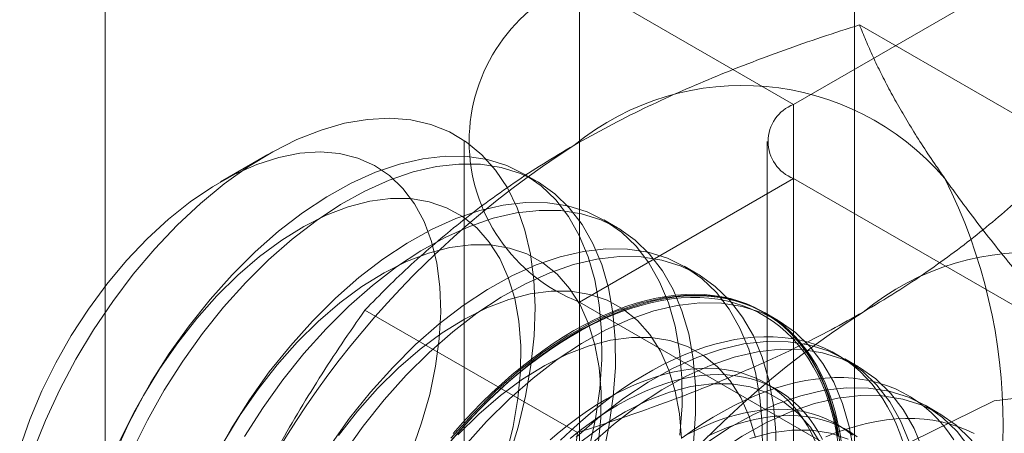
# Model space of a CAD drawing. Units: millimetres. Extents: x -245 to 3955, y -254 to 2716.
# Drawn here: x 3438 to 3444, y 1575 to 1578 of the extents above; entities that cross this region are included whole.
import ezdxf

# ---------------------------------------------------------------- set-up
doc = ezdxf.new("R2010")
doc.units = ezdxf.units.MM
doc.header["$LTSCALE"] = 2

msp = doc.modelspace()

# ---------------------------------------------------------------- linework, layer by layer
at = {"color": 7, "linetype": 'Continuous', "lineweight": 18}
for p, q in [((3443.2338, 1478.363), (3443.2338, 1930.7266)), ((3438.284, 1486.936), (3438.284, 1930.3177)), ((3442.8318, 1577.3435), (3449.4079, 1581.1398)), ((3442.8318, 1577.3435), (3441.4176, 1578.1599)), ((3441.4176, 1578.1599), (3441.4176, 1532.4337)), ((3444.6707, 1577.0594), (3443.2668, 1577.8699)), ((3442.8318, 1531.6172), (3442.8318, 1577.3435)), ((3440.6561, 1577.0986), (3440.6561, 1531.3723)), ((3442.6561, 1577.0986), (3442.6561, 1531.3723)), ((3439.3593, 1577.0119), (3439.0474, 1576.8318)), ((3441.1379, 1576.834), (3441.0482, 1576.8857)), ((3442.8318, 1576.8537), (3441.4176, 1576.0373)), ((3442.8318, 1531.1274), (3442.8318, 1576.8537)), ((3449.9408, 1572.7498), (3442.8318, 1576.8537)), ((3441.6682, 1576.5278), (3441.5786, 1576.5796)), ((3442.1986, 1576.2217), (3442.1089, 1576.2734)), ((3441.4176, 1576.0373), (3448.5266, 1571.9334)), ((3441.4176, 1576.0373), (3441.4176, 1530.311)), ((3441.4047, 1575.174), (3440.0008, 1575.9845)), ((3442.7289, 1575.9155), (3442.6392, 1575.9673)), ((3443.2592, 1575.6093), (3443.1696, 1575.6611)), ((3442.7193, 1575.4592), (3442.6471, 1575.5009)), ((3443.7896, 1575.3032), (3443.6999, 1575.355)), ((3443.1876, 1575.1888), (3443.1154, 1575.2305))]:
    msp.add_line(p, q, dxfattribs=at)
at = {"color": 7, "linetype": 'Continuous', "lineweight": 18, "flags": 128}
for points in [[(3437.8073, 1575.0478), (3437.8901, 1575.2546), (3437.9851, 1575.4591), (3438.0915, 1575.6596), (3438.2084, 1575.8543), (3438.3349, 1576.0418), (3438.4698, 1576.2204), (3438.6121, 1576.3887), (3438.7606, 1576.5453), (3438.914, 1576.6888), (3439.0712, 1576.8182), (3439.2307, 1576.9322), (3439.3913, 1577.0301), (3439.5517, 1577.1108), (3439.7104, 1577.1739), (3439.8663, 1577.2188), (3440.0179, 1577.245), (3440.1641, 1577.2525), (3440.3036, 1577.241), (3440.4353, 1577.2108), (3440.5581, 1577.162), (3440.671, 1577.0951), (3440.773, 1577.0106), (3440.8633, 1576.9093), (3440.9411, 1576.7919), (3441.0058, 1576.6594), (3441.0569, 1576.513), (3441.0939, 1576.3538), (3441.1165, 1576.1832), (3441.1246, 1576.0026), (3441.1181, 1575.8134), (3441.0969, 1575.6173), (3441.0614, 1575.4158), (3441.0118, 1575.2107), (3440.9485, 1575.0037)], [(3440.3085, 1575.0476), (3440.3751, 1575.2377), (3440.4281, 1575.4268), (3440.4669, 1575.6132), (3440.4912, 1575.7949), (3440.5007, 1575.97), (3440.4952, 1576.1367), (3440.4749, 1576.2933), (3440.4399, 1576.4382), (3440.3907, 1576.57), (3440.3276, 1576.6872), (3440.2515, 1576.7887), (3440.163, 1576.8734), (3440.063, 1576.9405), (3439.9526, 1576.9892), (3439.833, 1577.0191), (3439.7053, 1577.0299), (3439.5708, 1577.0214), (3439.431, 1576.9938), (3439.2872, 1576.9473), (3439.141, 1576.8823), (3438.9938, 1576.7997), (3438.8472, 1576.7001), (3438.7026, 1576.5847), (3438.5615, 1576.4546), (3438.4255, 1576.3112), (3438.2958, 1576.1559), (3438.1739, 1575.9903), (3438.0609, 1575.8161), (3437.9581, 1575.6351), (3437.8664, 1575.4492), (3437.7868, 1575.2603), (3437.7202, 1575.0702)], [(3441.4797, 1575.0609), (3441.5224, 1575.2647), (3441.5508, 1575.464), (3441.5646, 1575.6571), (3441.5639, 1575.8425), (3441.5485, 1576.0186), (3441.5186, 1576.1839), (3441.4744, 1576.3371), (3441.4164, 1576.4769), (3441.3449, 1576.6022), (3441.2606, 1576.7118), (3441.1643, 1576.805), (3441.0566, 1576.8809), (3440.9384, 1576.9388), (3440.8108, 1576.9785), (3440.6749, 1576.9993), (3440.5317, 1577.0014), (3440.3823, 1576.9845), (3440.2282, 1576.9488), (3440.0705, 1576.8947), (3439.9105, 1576.8226), (3439.7496, 1576.7331), (3439.5891, 1576.6268), (3439.4304, 1576.5048), (3439.2747, 1576.368), (3439.1233, 1576.2176)], [(3441.5694, 1575.0091), (3441.6121, 1575.2129), (3441.6404, 1575.4122), (3441.6543, 1575.6054), (3441.6535, 1575.7907), (3441.6381, 1575.9668), (3441.6082, 1576.1321), (3441.5641, 1576.2853), (3441.506, 1576.4251), (3441.4346, 1576.5504), (3441.3503, 1576.66), (3441.2539, 1576.7532), (3441.1462, 1576.8291), (3441.0281, 1576.8871), (3440.9005, 1576.9267), (3440.7646, 1576.9476), (3440.6213, 1576.9496), (3440.472, 1576.9327), (3440.3179, 1576.8971), (3440.1602, 1576.843), (3440.0002, 1576.7708), (3439.8393, 1576.6813), (3439.6788, 1576.5751), (3439.5201, 1576.4531), (3439.3644, 1576.3163), (3439.213, 1576.1658)], [(3440.9337, 1575.0263), (3440.9797, 1575.2143), (3441.0112, 1575.3986), (3441.0281, 1575.5772), (3441.0301, 1575.7483), (3441.0172, 1575.9102), (3440.9895, 1576.0612), (3440.9474, 1576.1997), (3440.8912, 1576.3243), (3440.8215, 1576.4338), (3440.7391, 1576.5271), (3440.6447, 1576.6031), (3440.5394, 1576.661), (3440.4242, 1576.7004), (3440.3004, 1576.7208), (3440.1691, 1576.7219), (3440.0318, 1576.7038), (3439.8898, 1576.6667), (3439.7446, 1576.6109), (3439.5977, 1576.537), (3439.4506, 1576.4458), (3439.3048, 1576.3382), (3439.1619, 1576.2153), (3439.0231, 1576.0783)], [(3442.0811, 1575.1578), (3442.095, 1575.351), (3442.0942, 1575.5363), (3442.0788, 1575.7124), (3442.0489, 1575.8777), (3442.0047, 1576.0309), (3441.9467, 1576.1707), (3441.8752, 1576.296), (3441.791, 1576.4057), (3441.6946, 1576.4988), (3441.5869, 1576.5747), (3441.4688, 1576.6327), (3441.3412, 1576.6723), (3441.2052, 1576.6932), (3441.062, 1576.6952), (3440.9127, 1576.6783), (3440.7585, 1576.6427), (3440.6008, 1576.5886), (3440.4409, 1576.5165), (3440.28, 1576.4269), (3440.1195, 1576.3207), (3439.9607, 1576.1987), (3439.805, 1576.0619), (3439.6536, 1575.9114)], [(3442.1708, 1575.1061), (3442.1846, 1575.2992), (3442.1839, 1575.4846), (3442.1685, 1575.6607), (3442.1386, 1575.826), (3442.0944, 1575.9792), (3442.0364, 1576.119), (3441.9649, 1576.2442), (3441.8806, 1576.3539), (3441.7843, 1576.4471), (3441.6766, 1576.5229), (3441.5584, 1576.5809), (3441.4308, 1576.6205), (3441.2949, 1576.6414), (3441.1517, 1576.6434), (3441.0023, 1576.6266), (3440.8482, 1576.5909), (3440.6905, 1576.5368), (3440.5305, 1576.4647), (3440.3696, 1576.3751), (3440.2091, 1576.2689), (3440.0504, 1576.1469), (3439.8947, 1576.0101), (3439.7433, 1575.8597)], [(3441.5416, 1575.0924), (3441.5584, 1575.271), (3441.5604, 1575.4422), (3441.5475, 1575.604), (3441.5199, 1575.755), (3441.4777, 1575.8935), (3441.4215, 1576.0182), (3441.3518, 1576.1277), (3441.2694, 1576.2209), (3441.175, 1576.2969), (3441.0697, 1576.3549), (3440.9546, 1576.3943), (3440.8307, 1576.4146), (3440.6994, 1576.4158), (3440.5621, 1576.3977), (3440.4201, 1576.3605), (3440.275, 1576.3047), (3440.1281, 1576.2309), (3439.981, 1576.1396), (3439.8352, 1576.032), (3439.6922, 1575.9091), (3439.5535, 1575.7722)], [(3442.6253, 1575.0448), (3442.6245, 1575.2302), (3442.6091, 1575.4063), (3442.5792, 1575.5716), (3442.5351, 1575.7248), (3442.477, 1575.8646), (3442.4056, 1575.9898), (3442.3213, 1576.0995), (3442.2249, 1576.1927), (3442.1172, 1576.2686), (3441.9991, 1576.3265), (3441.8715, 1576.3661), (3441.7355, 1576.387), (3441.5923, 1576.3891), (3441.443, 1576.3722), (3441.2889, 1576.3365), (3441.1312, 1576.2824), (3440.9712, 1576.2103), (3440.8103, 1576.1208), (3440.6498, 1576.0145), (3440.4911, 1575.8925), (3440.3353, 1575.7557), (3440.184, 1575.6053)], [(3442.715, 1574.993), (3442.7142, 1575.1784), (3442.6988, 1575.3545), (3442.6689, 1575.5198), (3442.6247, 1575.673), (3442.5667, 1575.8128), (3442.4952, 1575.9381), (3442.411, 1576.0477), (3442.3146, 1576.1409), (3442.2069, 1576.2168), (3442.0888, 1576.2748), (3441.9612, 1576.3144), (3441.8252, 1576.3353), (3441.682, 1576.3373), (3441.5327, 1576.3204), (3441.3785, 1576.2848), (3441.2208, 1576.2307), (3441.0609, 1576.1585), (3440.9, 1576.069), (3440.7395, 1575.9628), (3440.5807, 1575.8408), (3440.425, 1575.704), (3440.2736, 1575.5535)], [(3439.1233, 1576.2176), (3438.9775, 1576.0547), (3438.8386, 1575.8808), (3438.7076, 1575.6973), (3438.5856, 1575.5057), (3438.4736, 1575.3076), (3438.3727, 1575.1046)], [(3439.213, 1576.1658), (3439.0672, 1576.003), (3438.9282, 1575.8291), (3438.7972, 1575.6455), (3438.6752, 1575.4539), (3438.5633, 1575.2558), (3438.4624, 1575.0528)], [(3439.0231, 1576.0783), (3438.8901, 1575.9287), (3438.7642, 1575.7681), (3438.6465, 1575.598), (3438.5385, 1575.4202), (3438.4411, 1575.2365), (3438.3554, 1575.0488)], [(3442.0908, 1575.136), (3442.0779, 1575.2979), (3442.0502, 1575.4489), (3442.008, 1575.5874), (3441.9518, 1575.712), (3441.8822, 1575.8215), (3441.7997, 1575.9148), (3441.7054, 1575.9907), (3441.6001, 1576.0487), (3441.4849, 1576.0881), (3441.361, 1576.1085), (3441.2298, 1576.1096), (3441.0924, 1576.0915), (3440.9505, 1576.0544), (3440.8053, 1575.9986), (3440.6584, 1575.9247), (3440.5113, 1575.8335), (3440.3655, 1575.7259), (3440.2225, 1575.603), (3440.0838, 1575.466)], [(3443.148, 1575.1038), (3443.1366, 1575.1758), (3443.1225, 1575.2457), (3443.1059, 1575.3134), (3443.0866, 1575.3787), (3443.0648, 1575.4417), (3443.0404, 1575.5022), (3443.0136, 1575.56), (3442.9842, 1575.6152), (3442.9525, 1575.6676), (3442.9184, 1575.7172), (3442.882, 1575.7638), (3442.8433, 1575.8074), (3442.8024, 1575.848), (3442.7594, 1575.8855), (3442.7143, 1575.9197), (3442.6673, 1575.9508), (3442.6182, 1575.9785), (3442.5674, 1576.003), (3442.5147, 1576.024), (3442.4604, 1576.0417), (3442.4044, 1576.056), (3442.3469, 1576.0668), (3442.288, 1576.0742), (3442.2277, 1576.0781), (3442.1661, 1576.0785), (3442.1034, 1576.0754), (3442.0396, 1576.0689), (3441.9748, 1576.0589), (3441.9092, 1576.0455), (3441.8427, 1576.0286), (3441.7756, 1576.0084), (3441.7079, 1575.9848), (3441.6398, 1575.9578), (3441.5713, 1575.9276), (3441.5025, 1575.8941), (3441.4336, 1575.8574), (3441.3646, 1575.8176), (3441.2957, 1575.7747), (3441.2269, 1575.7287), (3441.1584, 1575.6799), (3441.0902, 1575.6282), (3441.0226, 1575.5736), (3440.9555, 1575.5164), (3440.889, 1575.4566), (3440.8234, 1575.3942), (3440.7586, 1575.3294), (3440.6948, 1575.2623), (3440.6321, 1575.1929), (3440.5705, 1575.1214)], [(3443.1395, 1575.1001), (3443.1096, 1575.2654), (3443.0654, 1575.4186), (3443.0074, 1575.5584), (3442.9359, 1575.6837), (3442.8516, 1575.7934), (3442.7552, 1575.8865), (3442.6475, 1575.9624), (3442.5294, 1576.0204), (3442.4018, 1576.06), (3442.2659, 1576.0809), (3442.1226, 1576.0829), (3441.9733, 1576.066), (3441.8192, 1576.0304), (3441.6615, 1575.9763), (3441.5015, 1575.9041), (3441.3406, 1575.8146), (3441.1801, 1575.7084), (3441.0214, 1575.5864), (3440.8657, 1575.4496), (3440.7143, 1575.2991)], [(3441.3811, 1575.8482), (3441.4501, 1575.8865), (3441.519, 1575.9216), (3441.5876, 1575.9535), (3441.656, 1575.9821), (3441.7239, 1576.0074), (3441.7913, 1576.0293), (3441.8581, 1576.0479), (3441.9241, 1576.063), (3441.9893, 1576.0747), (3442.0536, 1576.083), (3442.1169, 1576.0878), (3442.1791, 1576.0891), (3442.24, 1576.0869), (3442.2996, 1576.0813), (3442.3579, 1576.0722), (3442.4146, 1576.0596), (3442.4698, 1576.0437), (3442.5233, 1576.0243), (3442.5751, 1576.0015), (3442.625, 1575.9754), (3442.6731, 1575.946), (3442.7192, 1575.9134), (3442.7632, 1575.8775), (3442.8052, 1575.8385), (3442.845, 1575.7964), (3442.8825, 1575.7512), (3442.9178, 1575.7031), (3442.9507, 1575.6521), (3442.9812, 1575.5983), (3443.0093, 1575.5418), (3443.035, 1575.4826), (3443.0581, 1575.4209), (3443.0786, 1575.3567), (3443.0966, 1575.2902), (3443.1119, 1575.2214), (3443.1246, 1575.1504)], [(3440.5676, 1575.117), (3440.6287, 1575.188), (3440.6909, 1575.2568), (3440.7543, 1575.3235), (3440.8186, 1575.3878), (3440.8838, 1575.4497), (3440.9497, 1575.5091), (3441.0163, 1575.5659), (3441.0835, 1575.6201), (3441.1511, 1575.6714), (3441.2192, 1575.7199), (3441.2874, 1575.7655), (3441.3559, 1575.8081), (3441.4244, 1575.8476), (3441.4928, 1575.884), (3441.5611, 1575.9173), (3441.6291, 1575.9473), (3441.6967, 1575.9741), (3441.7639, 1575.9975), (3441.8305, 1576.0176), (3441.8965, 1576.0344), (3441.9616, 1576.0477), (3442.0259, 1576.0576), (3442.0893, 1576.0641), (3442.1516, 1576.0671), (3442.2127, 1576.0667), (3442.2725, 1576.0628), (3442.331, 1576.0555), (3442.3881, 1576.0448), (3442.4437, 1576.0306), (3442.4976, 1576.0131), (3442.5499, 1575.9921), (3442.6004, 1575.9679), (3442.6491, 1575.9403), (3442.6958, 1575.9095), (3442.7406, 1575.8755), (3442.7833, 1575.8383), (3442.8238, 1575.798), (3442.8622, 1575.7547), (3442.8984, 1575.7084), (3442.9322, 1575.6592), (3442.9638, 1575.6072), (3442.9929, 1575.5524), (3443.0195, 1575.495), (3443.0437, 1575.4349), (3443.0654, 1575.3724), (3443.0845, 1575.3075), (3443.1011, 1575.2403), (3443.115, 1575.171), (3443.1263, 1575.0995)], [(3443.2291, 1575.0483), (3443.1992, 1575.2137), (3443.1551, 1575.3669), (3443.097, 1575.5067), (3443.0256, 1575.6319), (3442.9413, 1575.7416), (3442.8449, 1575.8347), (3442.7372, 1575.9106), (3442.6191, 1575.9686), (3442.4915, 1576.0082), (3442.3555, 1576.0291), (3442.2123, 1576.0311), (3442.063, 1576.0143), (3441.9089, 1575.9786), (3441.7512, 1575.9245), (3441.5912, 1575.8524), (3441.4303, 1575.7628), (3441.2698, 1575.6566), (3441.1111, 1575.5346), (3440.9553, 1575.3978), (3440.804, 1575.2474)], [(3439.6536, 1575.9114), (3439.5079, 1575.7486), (3439.3689, 1575.5747), (3439.2379, 1575.3912), (3439.1159, 1575.1995), (3439.004, 1575.0014)], [(3439.7433, 1575.8597), (3439.5975, 1575.6968), (3439.4586, 1575.5229), (3439.3276, 1575.3394), (3439.2056, 1575.1478)], [(3440.5832, 1575.1678), (3440.6453, 1575.2382), (3440.7086, 1575.3065), (3440.7729, 1575.3725), (3440.8381, 1575.4361), (3440.9042, 1575.4972), (3440.971, 1575.5557), (3441.0384, 1575.6116), (3441.1063, 1575.6647), (3441.1746, 1575.715), (3441.2433, 1575.7624), (3441.3122, 1575.8069), (3441.3811, 1575.8482)], [(3439.5535, 1575.7722), (3439.4205, 1575.6226), (3439.2945, 1575.4619), (3439.1769, 1575.2918), (3439.0688, 1575.114)], [(3442.5805, 1575.1427), (3442.5384, 1575.2812), (3442.4822, 1575.4059), (3442.4125, 1575.5154), (3442.33, 1575.6086), (3442.2357, 1575.6846), (3442.1304, 1575.7426), (3442.0152, 1575.7819), (3441.8914, 1575.8023), (3441.7601, 1575.8035), (3441.6228, 1575.7854), (3441.4808, 1575.7482), (3441.3356, 1575.6924), (3441.1887, 1575.6186), (3441.0416, 1575.5273), (3440.8958, 1575.4197), (3440.7528, 1575.2968), (3440.6141, 1575.1599)], [(3443.5549, 1575.1084), (3443.5331, 1575.1713), (3443.5087, 1575.2318), (3443.4819, 1575.2897), (3443.4526, 1575.3448), (3443.4208, 1575.3973), (3443.3867, 1575.4468), (3443.3503, 1575.4934), (3443.3116, 1575.5371), (3443.2707, 1575.5777), (3443.2277, 1575.6151), (3443.1827, 1575.6494), (3443.1356, 1575.6804), (3443.0866, 1575.7082), (3443.0357, 1575.7326), (3442.983, 1575.7537), (3442.9287, 1575.7714), (3442.8727, 1575.7856), (3442.8152, 1575.7964), (3442.7563, 1575.8038), (3442.696, 1575.8077), (3442.6344, 1575.8081), (3442.5717, 1575.8051), (3442.5079, 1575.7986), (3442.4431, 1575.7886), (3442.3775, 1575.7751), (3442.311, 1575.7583), (3442.2439, 1575.738), (3442.1763, 1575.7144), (3442.1081, 1575.6875), (3442.0396, 1575.6572), (3441.9708, 1575.6237), (3441.9019, 1575.587), (3441.8329, 1575.5472), (3441.764, 1575.5043), (3441.6952, 1575.4584), (3441.6267, 1575.4095), (3441.5586, 1575.3578), (3441.4909, 1575.3033), (3441.4238, 1575.2461), (3441.3573, 1575.1862), (3441.2917, 1575.1239)], [(3443.5957, 1575.1125), (3443.5377, 1575.2523), (3443.4662, 1575.3775), (3443.382, 1575.4872), (3443.2856, 1575.5804), (3443.1779, 1575.6562), (3443.0597, 1575.7142), (3442.9322, 1575.7538), (3442.7962, 1575.7747), (3442.653, 1575.7768), (3442.5037, 1575.7599), (3442.3495, 1575.7242), (3442.1918, 1575.6701), (3442.0318, 1575.598), (3441.871, 1575.5085), (3441.7105, 1575.4022), (3441.5517, 1575.2802), (3441.396, 1575.1434)], [(3443.6854, 1575.0607), (3443.6274, 1575.2005), (3443.5559, 1575.3258), (3443.4716, 1575.4354), (3443.3752, 1575.5286), (3443.2675, 1575.6045), (3443.1494, 1575.6625), (3443.0218, 1575.7021), (3442.8859, 1575.723), (3442.7426, 1575.725), (3442.5933, 1575.7081), (3442.4392, 1575.6725), (3442.2815, 1575.6183), (3442.1215, 1575.5462), (3441.9606, 1575.4567), (3441.8001, 1575.3505), (3441.6414, 1575.2285), (3441.4857, 1575.0917)], [(3440.184, 1575.6053), (3440.0382, 1575.4424), (3439.8992, 1575.2685), (3439.7682, 1575.085)], [(3440.2736, 1575.5535), (3440.1279, 1575.3907), (3439.9889, 1575.2168), (3439.8579, 1575.0332)], [(3442.975, 1575.1169), (3442.9502, 1575.1696), (3442.9231, 1575.2196), (3442.8935, 1575.2668), (3442.8616, 1575.3112), (3442.8274, 1575.3526), (3442.791, 1575.391), (3442.7525, 1575.4264), (3442.7118, 1575.4586), (3442.6692, 1575.4875), (3442.6246, 1575.5133), (3442.5782, 1575.5357), (3442.53, 1575.5548), (3442.4801, 1575.5706), (3442.4287, 1575.5829), (3442.3757, 1575.5918), (3442.3213, 1575.5972), (3442.2657, 1575.5992), (3442.2088, 1575.5978), (3442.1508, 1575.5929), (3442.0918, 1575.5845), (3442.032, 1575.5728), (3441.9713, 1575.5576), (3441.91, 1575.539), (3441.8481, 1575.5171), (3441.7858, 1575.4919), (3441.7231, 1575.4634), (3441.6602, 1575.4317), (3441.5971, 1575.3969), (3441.5341, 1575.359), (3441.4712, 1575.318), (3441.4085, 1575.2741), (3441.3462, 1575.2274), (3441.2843, 1575.1778), (3441.223, 1575.1256)], [(3443.0225, 1575.1279), (3442.9953, 1575.1779), (3442.9657, 1575.2251), (3442.9338, 1575.2695), (3442.8996, 1575.3109), (3442.8632, 1575.3493), (3442.8247, 1575.3847), (3442.7841, 1575.4169), (3442.7414, 1575.4459), (3442.6968, 1575.4716), (3442.6504, 1575.494), (3442.6022, 1575.5131), (3442.5523, 1575.5289), (3442.5009, 1575.5412), (3442.4479, 1575.5501), (3442.3936, 1575.5555), (3442.3379, 1575.5575), (3442.281, 1575.5561), (3442.223, 1575.5512), (3442.164, 1575.5428), (3442.1042, 1575.5311), (3442.0435, 1575.5159), (3441.9822, 1575.4973), (3441.9203, 1575.4754), (3441.858, 1575.4502), (3441.7953, 1575.4217), (3441.7324, 1575.3901), (3441.6694, 1575.3552), (3441.6063, 1575.3173), (3441.5434, 1575.2763), (3441.4807, 1575.2324), (3441.4184, 1575.1857), (3441.3565, 1575.1361)], [(3443.0125, 1575.0997), (3442.9428, 1575.2092), (3442.8604, 1575.3024), (3442.766, 1575.3784), (3442.6607, 1575.4364), (3442.5455, 1575.4758), (3442.4217, 1575.4962), (3442.2904, 1575.4973), (3442.1531, 1575.4792), (3442.0111, 1575.4421), (3441.8659, 1575.3863), (3441.719, 1575.3124), (3441.572, 1575.2212), (3441.4262, 1575.1136)], [(3443.8891, 1575.1269), (3443.855, 1575.1765), (3443.8186, 1575.2231), (3443.7799, 1575.2667), (3443.7391, 1575.3073), (3443.6961, 1575.3448), (3443.651, 1575.379), (3443.6039, 1575.4101), (3443.5549, 1575.4378), (3443.504, 1575.4623), (3443.4513, 1575.4833), (3443.397, 1575.501), (3443.341, 1575.5153), (3443.2835, 1575.5261), (3443.2246, 1575.5335), (3443.1643, 1575.5374), (3443.1027, 1575.5378), (3443.04, 1575.5347), (3442.9762, 1575.5282), (3442.9114, 1575.5182), (3442.8458, 1575.5048), (3442.7794, 1575.4879), (3442.7123, 1575.4677), (3442.6446, 1575.4441), (3442.5764, 1575.4171), (3442.5079, 1575.3869), (3442.4392, 1575.3534), (3442.3702, 1575.3167), (3442.3012, 1575.2769), (3442.2323, 1575.2339), (3442.1635, 1575.188), (3442.095, 1575.1392)], [(3440.0838, 1575.466), (3439.9508, 1575.3164), (3439.8248, 1575.1558)], [(3441.3458, 1571.174), (3441.4479, 1570.4507), (3441.7451, 1569.9096), (3442.211, 1569.5987), (3442.8043, 1569.5456), (3443.4721, 1569.7551), (3444.1552, 1570.2086), (3444.7929, 1570.8657), (3445.3285, 1571.6681), (3445.7144, 1572.5445), (3445.9163, 1573.4169), (3445.9163, 1574.208), (3445.7144, 1574.8473), (3445.3285, 1575.2781), (3444.7929, 1575.4622), (3444.1552, 1575.3831), (3443.4721, 1575.0478), (3442.8043, 1574.4862), (3442.211, 1573.7483), (3441.7451, 1572.8994), (3441.4479, 1572.0151), (3441.3458, 1571.174)], [(3443.9966, 1575.0714), (3443.9123, 1575.181), (3443.8159, 1575.2742), (3443.7082, 1575.3501), (3443.5901, 1575.4081), (3443.4625, 1575.4477), (3443.3265, 1575.4686), (3443.1833, 1575.4706), (3443.034, 1575.4537), (3442.8798, 1575.4181), (3442.7221, 1575.364), (3442.5622, 1575.2918), (3442.4013, 1575.2023), (3442.2408, 1575.0961)], [(3444.2599, 1574.6014), (3444.2157, 1574.7546), (3444.1577, 1574.8944), (3444.0862, 1575.0196), (3444.002, 1575.1293), (3443.9056, 1575.2224), (3443.7979, 1575.2983), (3443.6797, 1575.3563), (3443.5522, 1575.3959), (3443.4162, 1575.4168), (3443.273, 1575.4188), (3443.1237, 1575.4019), (3442.9695, 1575.3663), (3442.8118, 1575.3122), (3442.6519, 1575.2401), (3442.491, 1575.1505), (3442.3305, 1575.0443), (3442.1717, 1574.9223), (3442.016, 1574.7855), (3441.8646, 1574.6351)], [(3440.7143, 1575.2991), (3440.5685, 1575.1363)], [(3443.2208, 1575.156), (3443.1801, 1575.1882), (3443.1375, 1575.2172), (3443.0929, 1575.2429), (3443.0465, 1575.2654), (3442.9983, 1575.2845), (3442.9484, 1575.3002), (3442.897, 1575.3125), (3442.844, 1575.3214), (3442.7896, 1575.3269), (3442.734, 1575.3289), (3442.6771, 1575.3274), (3442.6191, 1575.3225), (3442.5601, 1575.3142), (3442.5003, 1575.3024), (3442.4396, 1575.2872), (3442.3783, 1575.2687), (3442.3164, 1575.2468), (3442.2541, 1575.2216), (3442.1914, 1575.1931), (3442.1285, 1575.1614)], [(3440.804, 1575.2474), (3440.6582, 1575.0845)], [(3443.2524, 1575.1465), (3443.2097, 1575.1755), (3443.1652, 1575.2012), (3443.1187, 1575.2237), (3443.0705, 1575.2428), (3443.0207, 1575.2585), (3442.9692, 1575.2708), (3442.9162, 1575.2797), (3442.8619, 1575.2852), (3442.8062, 1575.2872), (3442.7493, 1575.2857), (3442.6913, 1575.2808), (3442.6324, 1575.2725), (3442.5725, 1575.2607), (3442.5118, 1575.2455), (3442.4505, 1575.227), (3442.3886, 1575.2051), (3442.3263, 1575.1799), (3442.2636, 1575.1514)], [(3444.0232, 1575.1675), (3443.9723, 1575.1919), (3443.9197, 1575.213), (3443.8653, 1575.2307), (3443.8093, 1575.2449), (3443.7518, 1575.2557), (3443.6929, 1575.2631), (3443.6326, 1575.267), (3443.571, 1575.2674), (3443.5083, 1575.2644), (3443.4445, 1575.2578), (3443.3798, 1575.2479), (3443.3141, 1575.2344), (3443.2477, 1575.2176), (3443.1806, 1575.1973), (3443.1129, 1575.1737), (3443.0448, 1575.1467)], [(3443.191, 1575.1303), (3443.0759, 1575.1696), (3442.952, 1575.19), (3442.8208, 1575.1912), (3442.6834, 1575.1731), (3442.5415, 1575.1359)]]:
    msp.add_lwpolyline(points, dxfattribs=at)
at = {"color": 7, "linetype": 'Continuous', "lineweight": 18}
for centre, radius, start, end in [((3441.826, 1577.0986), 1.1372, 111.04525, 248.95475), ((3442.4936, 1575.7077), 1.7612, 40.60924, 129.17172), ((3442.9248, 1577.0986), 0.262, 110.78342, 249.21658), ((3444.6879, 1571.9067), 6.134, 122.62208, 159.78878), ((3440.5642, 1575.2209), 3.6519, 333.43642, 26.56358), ((3444.4028, 1574.6055), 1.7612, 40.60924, 129.17172), ((3446.5971, 1570.8046), 6.134, 122.62208, 159.78878)]:
    msp.add_arc(centre, radius, start, end, dxfattribs=at)
for points, knots in [([(3441.3811, 1577.073), (3441.4562, 1577.1152), (3441.6065, 1577.1998), (3441.8365, 1577.3151), (3442.0663, 1577.4217), (3442.2947, 1577.5197), (3442.5295, 1577.6134), (3442.7703, 1577.7029), (3443.0162, 1577.7888), (3443.1832, 1577.8429), (3443.2668, 1577.8699)], [0, 0, 0, 0, 0.134059, 0.268388, 0.389704, 0.511066, 0.632394, 0.754915, 0.877467, 1, 1, 1, 1]), ([(3443.8306, 1576.854), (3443.8116, 1576.8814), (3443.7612, 1576.9537), (3443.6858, 1577.0672), (3443.6061, 1577.1936), (3443.5336, 1577.3157), (3443.4678, 1577.4341), (3443.4085, 1577.5487), (3443.3554, 1577.6596), (3443.3077, 1577.767), (3443.2804, 1577.8356), (3443.2668, 1577.8699)], [0, 0, 0, 0, 0.070004, 0.184894, 0.299785, 0.415301, 0.530821, 0.647921, 0.765024, 0.882511, 1, 1, 1, 1]), ([(3440.0008, 1575.9845), (3440.0499, 1576.0351), (3440.1484, 1576.1362), (3440.3028, 1576.2828), (3440.4621, 1576.4247), (3440.6271, 1576.5614), (3440.8009, 1576.6953), (3440.9845, 1576.8255), (3441.1772, 1576.9523), (3441.3132, 1577.0328), (3441.3811, 1577.073)], [0, 0, 0, 0, 0.128537, 0.257172, 0.380213, 0.503284, 0.626313, 0.750861, 0.875459, 1, 1, 1, 1]), ([(3443.2903, 1575.9709), (3443.3634, 1576.0142), (3443.5098, 1576.101), (3443.7096, 1576.2338), (3443.8943, 1576.3664), (3444.064, 1576.4983), (3444.2263, 1576.6338), (3444.3813, 1576.7729), (3444.5301, 1576.9148), (3444.6238, 1577.0112), (3444.6707, 1577.0594)], [0, 0, 0, 0, 0.134059, 0.268388, 0.389704, 0.511066, 0.632394, 0.754915, 0.877467, 1, 1, 1, 1]), ([(3444.8997, 1575.5465), (3444.8484, 1575.6039), (3444.7456, 1575.7189), (3444.597, 1575.8889), (3444.4532, 1576.0568), (3444.3147, 1576.2227), (3444.1822, 1576.3861), (3444.0565, 1576.5465), (3443.9382, 1576.7032), (3443.8665, 1576.8037), (3443.8306, 1576.854)], [0, 0, 0, 0, 0.123627, 0.247252, 0.371298, 0.49534, 0.621101, 0.746858, 0.87343, 1, 1, 1, 1]), ([(3440.0008, 1575.9845), (3439.9494, 1575.9104), (3439.8466, 1575.7622), (3439.698, 1575.5336), (3439.5543, 1575.2999), (3439.4157, 1575.0591), (3439.2832, 1574.8115), (3439.1576, 1574.5562), (3439.0392, 1574.2948), (3438.9675, 1574.1155), (3438.9316, 1574.0259)], [0, 0, 0, 0, 0.123627, 0.247252, 0.371298, 0.49534, 0.621101, 0.746858, 0.87343, 1, 1, 1, 1]), ([(3441.4047, 1575.174), (3441.4923, 1575.2024), (3441.6676, 1575.2592), (3441.9215, 1575.3484), (3442.1673, 1575.4404), (3442.4041, 1575.5356), (3442.6359, 1575.6359), (3442.8616, 1575.7419), (3443.0812, 1575.8531), (3443.2206, 1575.9316), (3443.2903, 1575.9709)], [0, 0, 0, 0, 0.128537, 0.257172, 0.380213, 0.503284, 0.626313, 0.750861, 0.875459, 1, 1, 1, 1]), ([(3443.8306, 1573.5879), (3443.8502, 1573.6376), (3443.9021, 1573.7688), (3443.9923, 1573.9779), (3444.1027, 1574.2142), (3444.2202, 1574.4459), (3444.3446, 1574.6741), (3444.4753, 1574.8983), (3444.6119, 1575.1189), (3444.7532, 1575.3353), (3444.8509, 1575.4761), (3444.8997, 1575.5465)], [0, 0, 0, 0, 0.070004, 0.184894, 0.299785, 0.415301, 0.530821, 0.647921, 0.765024, 0.882511, 1, 1, 1, 1]), ([(3441.4047, 1575.174), (3441.3903, 1575.0786), (3441.3615, 1574.8877), (3441.3108, 1574.6026), (3441.2538, 1574.3188), (3441.189, 1574.0354), (3441.116, 1573.7535), (3441.0338, 1573.4731), (3440.9431, 1573.1957), (3440.8749, 1573.0144), (3440.8408, 1572.9237)], [0, 0, 0, 0, 0.123627, 0.247252, 0.371298, 0.49534, 0.621101, 0.746858, 0.87343, 1, 1, 1, 1])]:
    msp.add_open_spline(points, degree=3, knots=knots, dxfattribs=at)

doc.saveas('drawing.dxf')
